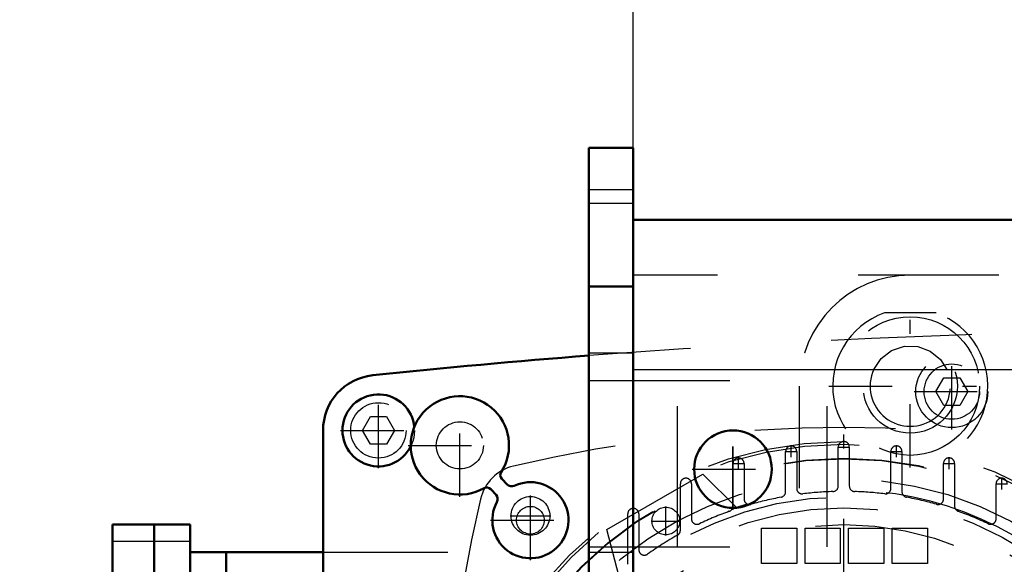
# Model space of a CAD drawing. Units: inches. Extents: x 17 to 257, y 22 to 254.
# Drawn here: x 182 to 189, y 123 to 127 of the extents above; entities that cross this region are included whole.
import ezdxf

# ---------------------------------------------------------------- set-up
doc = ezdxf.new("R2010")
doc.units = ezdxf.units.IN
doc.header["$MEASUREMENT"] = 0
doc.linetypes.add('Center', pattern=[1.5, 0.45, -0.5, 0.05, -0.5])
doc.linetypes.add('Dashed', pattern=[2, 1, -1])
for name, color, linetype, lineweight in [('AM_0', 7, 'Continuous', 50), ('AM_4', 3, 'Continuous', 25), ('AM_5', 3, 'Continuous', 25), ('AM_7', 7, 'Center', 25), ('AM_9', 6, 'Dashed', 25)]:
    doc.layers.add(name, color=color, linetype=linetype, lineweight=lineweight)
doc.dimstyles.get("Standard").update_dxf_attribs({"dimtxt": 0.18, "dimasz": 0.18, "dimexe": 0.18, "dimexo": 0.0625, "dimgap": 0.09, "dimtad": 0, "dimtih": 1, "dimtoh": 1, "dimdec": 4, "dimzin": 0, "dimdsep": 46, "dimtxsty": 'Standard', "dimcen": 0.09, "dimadec": 0, "dimazin": 0, "dimtfac": 1, "dimtdec": 4, "dimtofl": 0, "dimtmove": 0, "dimatfit": 3, "dimfxl": 0, "dimtolj": 1, "dimtzin": 0, "dimarcsym": 0})

# ---------------------------------------------------------------- blocks, each defined once
blk = doc.blocks.new('60_3737219300_0_in_78Z3M_1_1_GN_Wire_Rope_Hoist_900')
at = {"layer": 'AM_0'}
for p, q in [((186.465271890464, 126.4157568053252), (186.780232530464, 126.4157568053252)), ((186.780232530464, 126.4157568053252), (186.780232530464, 125.9037878453252)), ((192.9401675232398, 125.9039457653252), (186.780232530464, 125.9039457653252))]:
    blk.add_line(p, q, dxfattribs=at)
at = {"layer": 'AM_7'}
for p, q in [((187.488893970464, 123.8429220773252), (187.488893970464, 124.4216622533252)), ((187.199523882464, 124.1322921653252), (187.778264058464, 124.1322921653252))]:
    blk.add_line(p, q, dxfattribs=at)
at = {"layer": 'AM_9'}
for p, q in [((186.465271890464, 126.4155988853252), (186.465271890464, 117.5574888053252)), ((186.465271890464, 126.1204812053252), (186.779846930464, 126.1204812053252)), ((186.465271890464, 126.0220560053252), (186.779846930464, 126.0220560053252)), ((186.780232530464, 125.9037878453252), (186.780232530464, 118.0297718453252)), ((249.378659730464, 125.5102449653252), (186.780232530464, 125.5102449653252)), ((186.465271890464, 125.4315048053252), (186.779846930464, 125.4315048053252)), ((186.465271890464, 124.9590638453252), (186.779846930464, 124.9590638453252)), ((186.780232530464, 124.8409536053252), (249.378274130464, 124.8409536053252)), ((186.465271890464, 124.7622134453252), (188.158185330464, 124.7622134453252)), ((187.095193170464, 123.5811110453252), (187.095193170464, 124.7620555253252)), ((188.158185330464, 123.5811110453252), (188.158185330464, 124.7622134453252)), ((186.465271890464, 123.5811110453252), (188.157799730464, 123.5811110453252)), ((186.465271890464, 123.5417409653252), (186.779846930464, 123.5417409653252))]:
    blk.add_line(p, q, dxfattribs=at)
blk.add_circle((187.488893970464, 124.1322921653252), 0.2755905600000022, dxfattribs=at)
blk = doc.blocks.new('74_2127017120_0_in_78Z3M_1_1_GN_Wire_Rope_Hoist_900')
at = {"layer": 'AM_0'}
for p, q in [((183.079059590464, 123.7384335461126), (183.630240710464, 123.7384335461126)), ((183.079059590464, 123.7384335461126), (183.079059590464, 119.4077247461126)), ((183.374335190464, 123.1478822453252), (183.374335190464, 123.7384335461126)), ((183.630240710464, 123.1478822453252), (183.630240710464, 123.7384335461126)), ((183.630240710464, 123.5415831461126), (184.575122630464, 123.5415831461126)), ((183.886146230464, 123.1478823461126), (183.886146230464, 123.5415831461126))]:
    blk.add_line(p, q, dxfattribs=at)
at = {"layer": 'AM_4'}
blk.add_line((183.079059590464, 123.6203233061126), (183.630240710464, 123.6203233061126), dxfattribs=at)
at = {"layer": 'AM_7'}
for p, q in [((188.275910150464, 118.6793782661126), (188.275910150464, 124.4667800261126)), ((187.901894390464, 124.2169249214339), (187.901894390464, 124.2996020894624)), ((188.2345715664497, 124.289615699855), (188.3172487344783, 124.289615699855)), ((188.649925910464, 124.2169249214339), (188.649925910464, 124.2996020894624)), ((187.527878630464, 124.1316577390537), (187.527878630464, 124.2143349070822)), ((187.8605558064498, 124.2582635054481), (187.9432329744783, 124.2582635054481)), ((188.6085873264498, 124.2582635054481), (188.6912644944782, 124.2582635054481)), ((189.023941670464, 124.1316577390537), (189.023941670464, 124.2143349070822)), ((187.4865400464498, 124.172996323068), (187.5692172144783, 124.172996323068)), ((188.9826030864498, 124.172996323068), (189.0652802544782, 124.172996323068)), ((189.397957430464, 123.9874848534539), (189.397957430464, 124.0701620214824)), ((189.3566188464497, 124.0288234374682), (189.4392960144783, 124.0288234374682)), ((186.048803780464, 123.6555004721126), (186.048803780464, 123.9448705601126)), ((187.011146330464, 123.6603678819275), (187.011146330464, 123.8670608019275)), ((185.904118736464, 123.8001855161126), (186.193488824464, 123.8001855161126)), ((186.907799870464, 123.7637143419275), (187.114492790464, 123.7637143419275))]:
    blk.add_line(p, q, dxfattribs=at)
at = {"layer": 'AM_9'}
for p, q in [((188.236540070464, 124.0127537729743), (188.236540070464, 124.2896146661126)), ((188.315280230464, 124.2896146661126), (188.315280230464, 124.0127537729743)), ((187.862524310464, 123.9716671421333), (187.862524310464, 124.2582624716989)), ((187.941264470464, 124.2582624716989), (187.941264470464, 123.9960988773146)), ((188.610555830464, 123.9960988773146), (188.610555830464, 124.2582624716989)), ((188.689295990464, 124.2582624716989), (188.689295990464, 123.9716671421333)), ((187.488508550464, 123.8697421355169), (187.488508550464, 124.1729952893255)), ((187.567248710464, 124.1729952893255), (187.567248710464, 123.9204737386724)), ((188.984571590464, 123.9204737386724), (188.984571590464, 124.1729952893255)), ((189.063311750464, 124.1729952893255), (189.063311750464, 123.8697421355169)), ((186.5914512761738, 123.7032458996436), (187.2733610647543, 124.0969466996436)), ((187.2733610647543, 124.0969466996436), (187.5130109979233, 123.8608025308118)), ((187.114492790464, 123.698243097832), (187.114492790464, 124.0288224037258)), ((187.193232950464, 124.0288224037258), (187.193232950464, 123.7798239322415)), ((189.358587350464, 123.7798239322415), (189.358587350464, 124.0288224037258)), ((186.740477030464, 123.4562698745797), (186.740477030464, 123.8140633864474)), ((186.819217190464, 123.8140633864474), (186.819217190464, 123.5603909363403)), ((187.690280210464, 123.4628429861126), (187.690280210464, 123.7138272461126)), ((187.690280210464, 123.7138272461126), (187.941264470464, 123.7138272461126)), ((187.941264470464, 123.7138272461126), (187.941264470464, 123.4628429861126)), ((188.000319590464, 123.4628429861126), (188.000319590464, 123.7138272461126)), ((188.000319590464, 123.7138272461126), (188.251303850464, 123.7138272461126)), ((188.251303850464, 123.7138272461126), (188.251303850464, 123.4628429861126)), ((188.310358970464, 123.4628429861126), (188.310358970464, 123.7138272461126)), ((188.310358970464, 123.7138272461126), (188.561343230464, 123.7138272461126)), ((188.561343230464, 123.7138272461126), (188.561343230464, 123.4628429861126)), ((188.620398350464, 123.4628429861126), (188.620398350464, 123.7138272461126)), ((188.620398350464, 123.7138272461126), (188.871382610464, 123.7138272461126)), ((188.871382610464, 123.7138272461126), (188.871382610464, 123.4628429861126)), ((186.6761331587531, 123.3776308850882), (186.5914512761738, 123.7032458996436)), ((184.575122630464, 123.5415831461126), (185.460949430464, 123.5415831461126)), ((185.460949430464, 119.6045751461126), (185.460949430464, 123.5415831461126)), ((187.941264470464, 123.4628429861126), (187.690280210464, 123.4628429861126)), ((188.251303850464, 123.4628429861126), (188.000319590464, 123.4628429861126)), ((188.561343230464, 123.4628429861126), (188.310358970464, 123.4628429861126)), ((188.871382610464, 123.4628429861126), (188.620398350464, 123.4628429861126))]:
    blk.add_line(p, q, dxfattribs=at)
for centre, radius in [((188.275910150464, 121.5730791461126), 2.755905600000022), ((188.275910150464, 121.5730791461126), 2.736220560000021), ((188.275910150464, 121.5730791461126), 2.637795360000021), ((188.275910150464, 121.5730791461126), 2.633858350000021), ((188.275910150464, 121.5730791461126), 2.490157560000021), ((186.048803780464, 123.8001855161126), 0.1377952800000011), ((188.275910150464, 121.5730791461126), 2.36220480000002), ((188.275910150464, 121.5730791461126), 2.283464640000018), ((187.011146330464, 123.7637143419275), 0.0984252000000008), ((188.275910150464, 121.5730791461126), 2.165354400000017)]:
    blk.add_circle(centre, radius, dxfattribs=at)
for centre, radius, start, end in [((188.275910150464, 114.1951261561026), 10.23228379000977, 76.73890639839095, 103.261093601609), ((187.901894390464, 124.2582635054481), 0.03937008001356933, 359.9984955715854, 180.0015044284146), ((188.275910150464, 124.289615699855), 0.03937008001356915, 359.9984955814917, 180.0015044185083), ((188.649925910464, 124.2582635054481), 0.03937008001356933, 359.9984955716061, 180.0015044283939), ((187.527878630464, 124.172996323068), 0.03937008001356916, 359.9984955814297, 180.0015044185703), ((189.023941670464, 124.172996323068), 0.03937008001356916, 359.998495581471, 180.001504418529), ((186.0009867762424, 123.8480025203342), 0.3149606399999159, 103.2610936016105, 166.7389063983864), ((187.153862870464, 124.0288234374682), 0.03937008001356916, 359.9984955814504, 180.0015044185497), ((189.397957430464, 124.0288234374682), 0.03937008001356916, 359.9984955814504, 180.0015044185497), ((187.980634550464, 123.9960988773146), 0.03937007999996922, 179.9999999999586, 276.9479674265708), ((188.197169990464, 124.0127537729743), 0.03937008000002915, 271.8485716452604, 359.9999999999586), ((188.354650310464, 124.0127537729743), 0.03937007999999764, 180.0000000000207, 268.1514326408395), ((188.571185750464, 123.9960988773146), 0.03937008000003227, 263.0520430063501, 359.999999999938), ((188.275910150464, 121.5730791461126), 2.411574879999985, 11.55773282408688, 108.442267175914), ((188.2759101504669, 121.5730791461019), 2.401574880011079, 100.6893444294811, 105.9139608572074), ((187.823154230464, 123.9716671421333), 0.03937007999997935, 280.6893444294496, 2.068123809894999e-11), ((188.2759101504635, 121.5730791461187), 2.401574879993893, 91.84857164522244, 96.94795682267343), ((188.275910150465, 121.5730791461258), 2.401574879986764, 83.05204300628886, 88.15142828452238), ((188.728666070464, 123.9716671421333), 0.03937008000002606, 180.0000000000207, 259.3106555705173), ((188.2759101504631, 121.5730791461088), 2.401574880003937, 74.08603931382358, 79.31065557053515), ((195.6538631404644, 121.5730791461126), 10.23228379000042, 166.7389063983786, 193.2610936016214), ((186.779847110464, 123.8140644201899), 0.03937008001356916, 359.9984955813676, 180.0015044186324), ((187.449138470464, 123.8697421355169), 0.0393700799999807, 289.7982801370256, 0), ((187.606618790464, 123.9204737386724), 0.03937007999996922, 179.9999999999586, 285.9139502534169), ((188.945201510464, 123.9204737386724), 0.03937008000000939, 254.0860393137873, 0), ((189.102681830464, 123.8697421355169), 0.03937008000002606, 180.0000000000207, 250.2017198629105), ((188.2759101504645, 121.5730791461117), 2.401574880001079, 109.798280137043, 115.3038970526429), ((188.2759101504653, 121.5730791461157), 2.401574879996649, 64.69610294735365, 70.20171986296434), ((187.232603030464, 123.7798239322415), 0.03937007999999764, 180.0000000000207, 295.3038970526536), ((189.319217270464, 123.7798239322415), 0.0393700800000023, 244.696102947375, 0), ((188.275910150469, 121.5730791461049), 2.401574880009155, 119.467874887277, 125.495932579979), ((187.0751227104639, 123.6982430978321), 0.03937008000005821, 299.4678748873229, 359.9999999999586), ((186.858587270464, 123.5603909363403), 0.03937007999999764, 180.000000000062, 305.4959369362809)]:
    blk.add_arc(centre, radius, start, end, dxfattribs=at)
blk = doc.blocks.new('76_2227016300_0_in_78Z3M_1_1_GN_Wire_Rope_Hoist_900')
at = {"layer": 'AM_0'}
for p, q in [((184.575122630464, 123.1478823461126), (184.575122630464, 124.4077249061126)), ((185.8453967790737, 124.0637065269194), (185.8826350300458, 124.0241865914671)), ((185.8044103706385, 123.9504782347637), (185.7671721196664, 123.9899981702161))]:
    blk.add_line(p, q, dxfattribs=at)
for centre, radius, start, end in [((191.0554226789493, 66.06292725019924), 59.05512000005456, 94.45789969962539, 95.95571481156509), ((184.968823430464, 124.4077249061126), 0.3937007999999932, 95.96955488687678, 180.000000000002), ((184.968823430464, 124.4077249061126), 0.2559055200000186, 5.395222664097587, 333.7893540854857), ((185.547563610464, 124.3014256861126), 0.3492126099999935, 327.1611672382352, 299.4335315993829), ((185.8740505000418, 124.0907059245774), 0.03937008000000069, 147.1611672382342, 223.2973489572269), ((185.7385183986983, 123.9629987725581), 0.03937008000000513, 43.2973489572854, 119.4335224877326), ((186.048744720464, 123.7695359061127), 0.2704724499999963, 151.4696121190996, 115.1250857953438), ((185.9150137344486, 124.0546959105462), 0.04448819000004067, 223.2973489572281, 295.1250857952899), ((185.7720316662358, 123.9199689156846), 0.04448818999997459, 331.4696121190577, 43.29734895723831)]:
    blk.add_arc(centre, radius, start, end, dxfattribs=at)
at = {"layer": 'AM_7'}
for p, q in [((189.043626710464, 124.4146146701126), (189.043626710464, 124.9520162621126)), ((184.968823430464, 124.1390241101126), (184.968823430464, 124.6764257021126)), ((185.547563610464, 123.9347524456126), (185.547563610464, 124.6680989266126)), ((188.774925914464, 124.6833154661126), (189.312327506464, 124.6833154661126)), ((184.700122634464, 124.4077249061126), (185.237524226464, 124.4077249061126)), ((185.180890369964, 124.3014256861126), (185.914236850964, 124.3014256861126)), ((186.048744720464, 123.4855398336126), (186.048744720464, 124.0535319786126)), ((185.764748647964, 123.7695359061126), (186.332740792964, 123.7695359061126))]:
    blk.add_line(p, q, dxfattribs=at)
at = {"layer": 'AM_9'}
for p, q in [((188.9299750790339, 124.6833154661126), (188.986800894749, 124.7817406661126)), ((188.986800894749, 124.7817406661126), (189.1004525261791, 124.7817406661126)), ((189.1004525261791, 124.7817406661126), (189.1572783418941, 124.6833154661126)), ((188.986800894749, 124.5848902661126), (188.9299750790339, 124.6833154661126)), ((189.1572783418941, 124.6833154661126), (189.1004525261791, 124.5848902661126)), ((189.1004525261791, 124.5848902661126), (188.986800894749, 124.5848902661126)), ((184.8551717990339, 124.4077249061126), (184.911997614749, 124.5061501061126)), ((184.911997614749, 124.5061501061126), (185.0256492461791, 124.5061501061126)), ((185.0256492461791, 124.5061501061126), (185.0824750618941, 124.4077249061126)), ((184.911997614749, 124.3092997061126), (184.8551717990339, 124.4077249061126)), ((185.0824750618941, 124.4077249061126), (185.0256492461791, 124.3092997061126)), ((185.0256492461791, 124.3092997061126), (184.911997614749, 124.3092997061126))]:
    blk.add_line(p, q, dxfattribs=at)
for centre, radius in [((189.043626710464, 124.6833154661126), 0.2559055200000021), ((189.043626710464, 124.6833154661126), 0.1968504000000016), ((184.968823430464, 124.4077249061126), 0.2559055199999924), ((184.968823430464, 124.4077249061126), 0.1968504000000016), ((185.547563610464, 124.3014256861126), 0.1673228400000013), ((186.048744720464, 123.7695359061126), 0.0984252000000008)]:
    blk.add_circle(centre, radius, dxfattribs=at)
blk.add_arc((191.055422678958, 66.062927251169), 59.05511999908841, 84.053472685963, 94.45789969970686, dxfattribs=at)
blk = doc.blocks.new('77_2327004220_0_in_78Z3M_1_1_GN_Wire_Rope_Hoist_900')
at = {"layer": 'AM_9'}
blk.add_line((187.960949710464, 119.9982759861126), (187.960949710464, 124.7226854461126), dxfattribs=at)
for radius in [0.4921259800000034, 0.3346456700000026]:
    blk.add_circle((188.748351290464, 124.7226854453252), radius, dxfattribs=at)
blk.add_arc((188.748351280464, 124.7226854461126), 0.7874015700000143, 90, 179.999999999999, dxfattribs=at)
blk = doc.blocks.new('78_3737220300_0_in_78Z3M_1_1_GN_Wire_Rope_Hoist_900')
at = {"layer": 'AM_0'}
for p, q in [((186.464886290464, 126.4155988853252), (186.779846930464, 126.4155988853252)), ((186.464886290464, 126.4155988853252), (186.464886290464, 117.5573308853252)), ((186.779846930464, 126.4155988853252), (186.779846930464, 117.5573308853252)), ((209.5678392589871, 125.9037878453252), (186.779846930464, 125.9037878453252)), ((186.464886290464, 125.4313468853252), (186.779846930464, 125.4313468853252))]:
    blk.add_line(p, q, dxfattribs=at)
blk.add_circle((187.488508370464, 124.1321342453252), 0.2755905600000022, dxfattribs=at)
at = {"layer": 'AM_4'}
blk.add_line((186.779846930464, 124.8407956853252), (192.0642431991892, 124.8407956853252), dxfattribs=at)
at = {"layer": 'AM_7'}
for p, q in [((188.748350930464, 124.1439452693252), (188.748350930464, 125.3014256213252)), ((188.169610754464, 124.7226854453252), (189.327091106464, 124.7226854453252)), ((187.488508370464, 123.8427641573252), (187.488508370464, 124.4215043333252)), ((187.199138282464, 124.1321342453252), (187.777878458464, 124.1321342453252))]:
    blk.add_line(p, q, dxfattribs=at)
at = {"layer": 'AM_9'}
for p, q in [((186.464886290464, 126.1203232853252), (186.779846930464, 126.1203232853252)), ((186.464886290464, 126.0218980853252), (186.779846930464, 126.0218980853252)), ((249.378274130464, 125.5100870453252), (186.779846930464, 125.5100870453252)), ((188.9322212837772, 125.2422932976687), (188.5644805771508, 125.2422932976687)), ((186.464886290464, 124.9589059253252), (186.779846930464, 124.9589059253252)), ((186.464886290464, 124.7620555253252), (188.157799730464, 124.7620555253252)), ((187.094807570464, 123.5809531253252), (187.094807570464, 124.7620555253252)), ((188.157799730464, 123.5809531253252), (188.157799730464, 124.7620555253252)), ((186.464886290464, 123.5809531253252), (188.157799730464, 123.5809531253252)), ((186.464886290464, 123.5415830453252), (186.779846930464, 123.5415830453252))]:
    blk.add_line(p, q, dxfattribs=at)
blk.add_lwpolyline([(188.4885009461164, 124.8407956853252), (188.5411479148927, 124.9189988516337), (188.6159845476355, 124.9755711583562), (188.7076944455153, 125.0052081760743), (188.8026018776671, 125.0029154899062), (188.8895490201553, 124.9707482249311), (188.9629787133139, 124.9108528122814), (189.0082009148116, 124.8407956853252)], dxfattribs=at)
for radius, start, end in [(0.5511811200000075, 109.4870226424727, 70.51297735752728), (0.2854330799999814, 155.5566645722994, 24.44333542769829)]:
    blk.add_arc((188.748350930464, 124.7226854453252), radius, start, end, dxfattribs=at)
blk = doc.blocks.new('*D130')
at = {"layer": 'AM_5', "color": 0, "lineweight": -2}
for p, q in [((217.212517330464, 145.3527881653253), (157.5514173228346, 145.3527881653253)), ((157.5514173228346, 144.8527881653253), (157.5514173228346, 134.2706201465157)), ((157.5514173228346, 118.1360711753252), (157.5514173228346, 128.7182391941348)), ((194.260162130464, 117.6360711753252), (157.5514173228346, 117.6360711753252))]:
    blk.add_line(p, q, dxfattribs=at)
at = {"layer": 'AM_5', "color": 0}
for points in [[(157.6347506561679, 144.8527881653253), (157.4680839895013, 144.8527881653253), (157.5514173228346, 145.3527881653253)], [(157.4680839895013, 118.1360711753252), (157.6347506561679, 118.1360711753252), (157.5514173228346, 117.6360711753252)]]:
    blk.add_solid(points, dxfattribs=at)
at = {"layer": 'Defpoints', "color": 0}
for p in [(158.0514173228346, 145.3527881653253), (217.212517330464, 145.3527881653253), (194.260162130464, 117.6360711753252)]:
    blk.add_point(p, dxfattribs=at)
at = {"layer": 'AM_5', "color": 0, "insert": (157.5514173228346, 131.4944296703252), "char_height": 1, "attachment_point": 5, "rotation": 90}
blk.add_mtext('\\A1;27.717', dxfattribs=at)
blk = doc.blocks.new('*D131')
at = {"layer": 'AM_5', "color": 0, "lineweight": -2}
for p, q in [((166.2514173228346, 124.8730790453252), (165.7514173228346, 121.5730790453252)), ((166.7514173228346, 124.8730790453252), (166.2514173228346, 124.8730790453252)), ((184.181131810464, 121.5730790453252), (165.7514173228346, 121.5730790453252)), ((165.7514173228346, 118.1360711753252), (165.7514173228346, 121.0730790453252)), ((194.260162130464, 117.6360711753252), (165.7514173228346, 117.6360711753252))]:
    blk.add_line(p, q, dxfattribs=at)
at = {"layer": 'AM_5', "color": 0}
for points in [[(165.8347506561679, 121.0730790453252), (165.6680839895012, 121.0730790453252), (165.7514173228346, 121.5730790453252)], [(165.6680839895012, 118.1360711753252), (165.8347506561679, 118.1360711753252), (165.7514173228346, 117.6360711753252)]]:
    blk.add_solid(points, dxfattribs=at)
at = {"layer": 'Defpoints', "color": 0}
for p in [(168.0514173228346, 121.5730790453252), (184.181131810464, 121.5730790453252), (194.260162130464, 117.6360711753252)]:
    blk.add_point(p, dxfattribs=at)
at = {"layer": 'AM_5', "color": 0, "insert": (167.5514173228346, 124.8730790453252), "char_height": 1, "attachment_point": 5, "rotation": 90}
blk.add_mtext('\\A1;3.937', dxfattribs=at)
blk = doc.blocks.new('*D132')
at = {"layer": 'AM_5', "color": 0, "lineweight": -2}
for p, q in [((186.779846930464, 125.9037878453252), (186.779846930464, 156.3239881729546)), ((187.279846930464, 156.3239881729546), (215.326679578083, 156.3239881729546)), ((248.878274130464, 156.3239881729546), (220.831441482845, 156.3239881729546)), ((249.378274130464, 125.9037878453252), (249.378274130464, 156.3239881729546))]:
    blk.add_line(p, q, dxfattribs=at)
at = {"layer": 'AM_5', "color": 0}
for points in [[(187.279846930464, 156.407321506288), (187.279846930464, 156.2406548396213), (186.779846930464, 156.3239881729546)], [(248.878274130464, 156.2406548396213), (248.878274130464, 156.407321506288), (249.378274130464, 156.3239881729546)]]:
    blk.add_solid(points, dxfattribs=at)
at = {"layer": 'Defpoints', "color": 0}
for p in [(249.378274130464, 155.8239881729546), (186.779846930464, 125.9037878453252), (249.378274130464, 125.9037878453252)]:
    blk.add_point(p, dxfattribs=at)
at = {"layer": 'AM_5', "color": 0, "insert": (218.079060530464, 156.3239881729546), "char_height": 1, "attachment_point": 5}
blk.add_mtext('\\A1;62.598', dxfattribs=at)

msp = doc.modelspace()

# ---------------------------------------------------------------- block references
for name in ['78_3737220300_0_in_78Z3M_1_1_GN_Wire_Rope_Hoist_900', '60_3737219300_0_in_78Z3M_1_1_GN_Wire_Rope_Hoist_900', '77_2327004220_0_in_78Z3M_1_1_GN_Wire_Rope_Hoist_900', '76_2227016300_0_in_78Z3M_1_1_GN_Wire_Rope_Hoist_900', '74_2127017120_0_in_78Z3M_1_1_GN_Wire_Rope_Hoist_900']:
    msp.add_blockref(name, (0, 0))

# ---------------------------------------------------------------- dimensions: what is measured, and where the dimension line sits
at = {"layer": 'AM_5'}
dim = msp.add_linear_dim(base=(249.378274130464, 156.3239881729546), p1=(186.779846930464, 125.9037878453252), p2=(249.378274130464, 125.9037878453252), text='62.598', dimstyle='Standard', override={"dimtxt": 1, "dimasz": 0.5, "dimexe": 0, "dimexo": 0, "dimgap": 0.3}, dxfattribs=at)
dim.commit()
dim.dimension.update_dxf_attribs({"geometry": '*D132', "text_midpoint": (218.079060530464, 156.3239881729546), "dimtype": 160})
for base, p2, text, picture, middle in [((157.5514173228346, 145.3527881653253), (217.212517330464, 145.3527881653253), '27.717', '*D130', (157.5514173228346, 131.4944296703252)), ((165.7514173228346, 121.5730790453252), (184.181131810464, 121.5730790453252), '3.937', '*D131', (167.5514173228346, 124.8730790453252))]:
    dim = msp.add_linear_dim(base=base, p1=(194.260162130464, 117.6360711753252), p2=p2, angle=90, text=text, dimstyle='Standard', override={"dimtxt": 1, "dimasz": 0.5, "dimexe": 0, "dimexo": 0, "dimgap": 0.3}, dxfattribs=at)
    dim.commit()
    dim.dimension.update_dxf_attribs({"geometry": picture, "text_midpoint": middle, "dimtype": 160, "text_rotation": 90})

doc.saveas('drawing.dxf')
